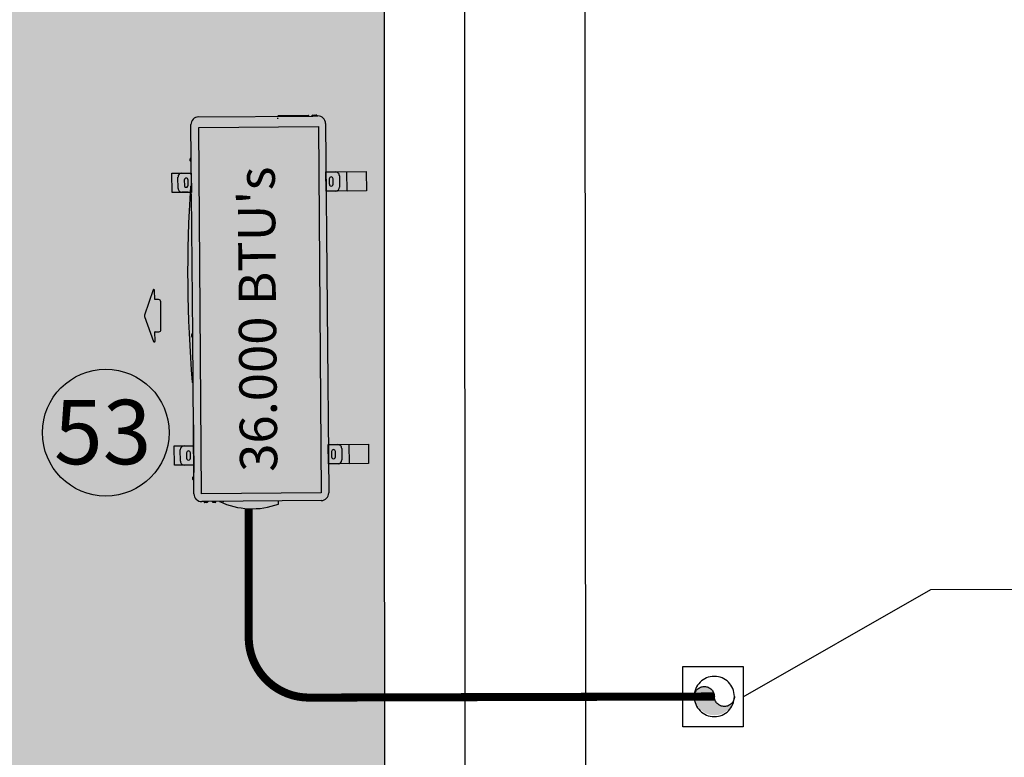
# Model space of a CAD drawing. Extents: x 702 to 865, y -36 to 95.
# Drawn here: x 798 to 800, y 42 to 44 of the extents above; entities that cross this region are included whole.
import ezdxf

# ---------------------------------------------------------------- set-up
doc = ezdxf.new("R2010")
doc.units = 0
doc.header["$LTSCALE"] = 0.5
doc.linetypes.add('DASHDOT2', pattern=[12.7, 6.35, -3.175, 0, -3.175])
doc.layers.get('0').update_dxf_attribs({"linetype": 'CONTINUOUS'})
for name, color, linetype in [('AC-FRIGORÍFICA', 20, 'DASHDOT2'), ('Condensadoras', 7, 'CONTINUOUS'), ('LISTAGEM_TEXTO', 7, 'CONTINUOUS'), ('Numero do Ar', 3, 'CONTINUOUS')]:
    doc.layers.add(name, color=color, linetype=linetype)
doc.layers.add('Tubulação 48k até 10m', color=170, linetype='CONTINUOUS', lineweight=30)
doc.styles.add('ROMANS', font='simplex.shx')
doc.styles.get("Standard").update_dxf_attribs({"font": 'simplex.shx'})

# ---------------------------------------------------------------- blocks, each defined once
blk = doc.blocks.new('PB')
h = blk.add_hatch()
h.set_pattern_fill('AR-CONC', color=8, scale=0.005)
h.set_pattern_definition([(50, (-1330.1121, -283.4189), (0.91092334, -0.07969543), [0.09525, -1.04775]), (355, (-1330.1121, -283.4189), (-0.1762171, 0.9552842), [0.0762, -0.8382029]), (100.451445, (-1330.0362, -283.4255), (0.73470624, 0.87558876), [0.08095004, -0.8904512]), (46.1842, (-1330.1121, -283.1649), (1.3553952, -0.2102116), [0.142875, -1.571625]), (96.63556, (-1329.9991, -283.1824), (1.1870207, 1.2371306), [0.1214251, -1.335678]), (351.18415, (-1330.1121, -283.1649), (1.1870207, 1.2371306), [0.1142998, -1.2572987]), (21, (-1329.9851, -283.2284), (0.75807196, -0.511326), [0.09525, -1.04775]), (326, (-1329.9851, -283.2284), (0.30901014, 0.9209398), [0.0762, -0.8382]), (71.451445, (-1329.9219, -283.271), (1.0670821, 0.40961384), [0.08095004, -0.8904497]), (37.5, (-1330.11207, -283.41886), (0.01544302, 0.422775194), [0, -0.82804, 0, -0.8509, 0, -0.841375]), (7.5, (-1330.11207, -283.41886), (0.33409831, 0.50090287), [0, -0.48514, 0, -0.80899, 0, -0.320675]), (327.5, (-1330.39528, -283.41886), (0.67795298, -0.02864372), [0, -0.3175, 0, -0.9906, 0, -1.31445]), (317.5, (-1330.5223, -283.41886), (0.7406459, 0.12713246), [0, -0.41275, 0, -0.65786, 0, -0.93345])])
h.paths.add_polyline_path([(8.5751, -34.7514), (8.5251, -34.7518), (8.524, -34.2903), (8.2665, -34.2814), (6.8437, -34.2916), (6.845, -34.7606), (6.795, -34.7608), (6.7857, -41.3348), (8.5785, -41.3348)])
h.paths.add_polyline_path([(8.5785, -41.3348), (6.7857, -41.3348), (6.7635, -56.99), (8.5867, -56.9935), (8.5837, -51.186)])
h.paths.add_polyline_path([(8.5867, -56.9935), (6.7635, -56.99), (6.7543, -63.5151), (8.5902, -63.5184)])
h.paths.add_polyline_path([(8.5902, -63.5184), (6.7543, -63.5151), (6.7485, -67.6223), (6.7481, -67.9223), (8.5423, -67.9223), (8.5423, -67.6293), (8.5923, -67.6292)])
h.paths.add_polyline_path([(8.3114, -48.4931), (8.3114, -48.0253), (8.0634, -48.0253), (8.0634, -48.4931)], flags=16)
h.paths.add_polyline_path([(8.7464, -48.4931), (8.7464, -48.0253), (8.4983, -48.0253), (8.4983, -48.4931)])
at = {"color": 8}
for p, q in [((8.7925, -67.922), (8.7749, -34.4498)), ((9.0923, -67.9222), (9.0749, -34.4476))]:
    blk.add_line(p, q, dxfattribs=at)
blk.add_lwpolyline([(8.5751, -34.7514), (17.7403, -34.6854), (17.838, -41.3348), (17.8847, -44.5111), (18.0292, -54.3371), (18.1748, -54.4827), (18.1748, -67.6242), (8.5923, -67.6292), (8.5837, -51.186), (8.5751, -34.7514)], dxfattribs=at)
blk = doc.blocks.new('Condensadora 36k L')
at = {"layer": 'Condensadoras'}
for p, q in [((-0.8278, 0.2256), (-0.7993, 0.2259)), ((-0.159, 0.1981), (-0.1592, 0.2218)), ((-0.1498, 0.2313), (-0.1213, 0.2316)), ((-0.1117, 0.2222), (-0.1115, 0.1985)), ((-0.9575, 0.1913), (-0.0394, 0.199)), ((-0.837, 0.1923), (-0.8372, 0.2161)), ((-0.8068, 0.2101), (-0.8201, 0.21)), ((-0.82, 0.2005), (-0.8067, 0.2006)), ((-0.7898, 0.2165), (-0.7896, 0.1927)), ((-0.1287, 0.2158), (-0.142, 0.2157)), ((-0.142, 0.2062), (-0.1287, 0.2064)), ((-0.9763, 0.1639), (-0.9764, 0.1722)), ((-0.0202, 0.1802), (-0.0178, -0.1109)), ((-0.9785, 0.1592), (-0.9786, 0.1681)), ((-0.9779, 0.0724), (-0.9785, 0.1478)), ((-0.977, 0.1496), (-0.9784, 0.1482)), ((-0.9763, 0.17), (-0.9767, 0.17)), ((-0.9763, 0.1663), (-0.9767, 0.1663)), ((-0.9762, 0.1573), (-0.9766, 0.1573)), ((-0.9762, 0.1597), (-0.9763, 0.1639)), ((-0.9738, -0.1262), (-0.9762, 0.1597)), ((-0.0116, 0.0743), (-0.0194, 0.0742)), ((-0.9701, 0.0717), (-0.9715, 0.0731)), ((-0.018, -0.0815), (-0.0176, -0.0815)), ((-0.0179, -0.0905), (-0.0175, -0.0905)), ((-0.0157, -0.0834), (-0.0157, -0.0886)), ((-0.0179, -0.1019), (-0.0174, -0.1018)), ((-0.0179, -0.1043), (-0.0178, -0.1084)), ((-0.0178, -0.1084), (-0.0178, -0.1168)), ((-0.0178, -0.1109), (-0.0173, -0.1109)), ((-0.0156, -0.1037), (-0.0155, -0.109)), ((-0.0155, -0.1037), (-0.0154, -0.109)), ((-0.7877, -0.1423), (-0.9548, -0.1437)), ((-0.872, -0.143), (-0.872, -0.1434)), ((-0.8649, -0.1452), (-0.8701, -0.1453)), ((-0.8654, -0.1429), (-0.8696, -0.143)), ((-0.863, -0.1429), (-0.863, -0.1433)), ((-0.8023, -0.1424), (-0.8023, -0.143)), ((-0.4326, -0.1393), (-0.7836, -0.1422)), ((-0.435, -0.1393), (-0.435, -0.1397)), ((-0.4279, -0.1415), (-0.4331, -0.1416)), ((-0.4284, -0.1393), (-0.4326, -0.1393)), ((-0.0775, -0.1363), (-0.4284, -0.1393)), ((-0.426, -0.1392), (-0.426, -0.1396)), ((-0.3133, -0.1389), (-0.3133, -0.1383)), ((-0.2489, -0.138), (-0.0899, -0.1366)), ((-0.2489, -0.1378), (-0.2489, -0.138)), ((-0.156, -0.1607), (-0.1562, -0.1372)), ((-0.1258, -0.1448), (-0.1391, -0.1449)), ((-0.1087, -0.1368), (-0.1085, -0.1603)), ((-0.0899, -0.1365), (-0.0899, -0.1366)), ((-0.0799, -0.1363), (-0.0799, -0.1367)), ((-0.0728, -0.1386), (-0.078, -0.1386)), ((-0.0733, -0.1363), (-0.0775, -0.1363)), ((-0.0366, -0.136), (-0.0733, -0.1363)), ((-0.0709, -0.1362), (-0.0709, -0.1366)), ((-0.8341, -0.1664), (-0.8342, -0.1479)), ((-0.8038, -0.1505), (-0.8171, -0.1506)), ((-0.817, -0.1601), (-0.8037, -0.16)), ((-0.7867, -0.1501), (-0.7866, -0.166)), ((-0.118, -0.1699), (-0.1464, -0.1701)), ((-0.139, -0.1544), (-0.1257, -0.1543)), ((-0.796, -0.1756), (-0.8245, -0.1758)), ((-0.4454, -0.2181), (-0.5144, -0.2187)), ((-0.5438, -0.2375), (-0.4814, -0.2588)), ((-0.5203, -0.2338), (-0.5432, -0.234)), ((-0.5198, -0.2242), (-0.5197, -0.2332)), ((-0.4778, -0.2587), (-0.4158, -0.2364)), ((-0.4399, -0.2325), (-0.44, -0.2235)), ((-0.4164, -0.2329), (-0.4393, -0.2331))]:
    blk.add_line(p, q, dxfattribs=at)
at = {"layer": 'Condensadoras', "color": 250}
for points in [[(-0.1121, 0.2984), (-0.1112, 0.1984), (-0.1592, 0.198), (-0.1601, 0.298)], [(-0.1121, 0.2984), (-0.1117, 0.2504), (-0.1597, 0.25), (-0.1601, 0.298)], [(-0.7901, 0.2927), (-0.7893, 0.1927), (-0.8373, 0.1923), (-0.8381, 0.2923)], [(-0.7901, 0.2927), (-0.7897, 0.2447), (-0.8377, 0.2443), (-0.8381, 0.2923)], [(-0.7865, -0.1425), (-0.7861, -0.1905), (-0.8341, -0.1909), (-0.8345, -0.1429)], [(-0.1084, -0.1368), (-0.108, -0.1848), (-0.156, -0.1852), (-0.1564, -0.1372)]]:
    blk.add_lwpolyline(points, close=True, dxfattribs=at)
at = {"layer": 'Condensadoras'}
blk.add_lwpolyline([(-0.0392, 0.18), (-0.0367, -0.117), (-0.948, -0.1236), (-0.9505, 0.1734)], close=True, dxfattribs=at)
for centre, radius, start, end in [((-0.8277, 0.2161), 0.00949, 90.4824, 180.4824), ((-0.7993, 0.2164), 0.00949, 0.4824, 90.4824), ((-0.1497, 0.2218), 0.00949, 90.4824, 180.4824), ((-0.1212, 0.2221), 0.00949, 0.4824, 90.4824), ((-0.8201, 0.2053), 0.00475, 90.4824, 270.4824), ((-0.8068, 0.2054), 0.00475, 270.4824, 90.4824), ((-0.142, 0.211), 0.00475, 90.4824, 270.4824), ((-0.1287, 0.2111), 0.00475, 270.4824, 90.4824), ((-0.0392, 0.18), 0.019, 0.4824, 90.4824), ((-0.0392, 0.1801), 0.019, 0.4824, 90.4824), ((-0.9574, 0.1723), 0.019, 90.4824, 180.4824), ((-0.9767, 0.1681), 0.0019, 90.4824, 180.4824), ((-0.9767, 0.1644), 0.0019, 90.4824, 180.4824), ((-0.9766, 0.1592), 0.0019, 180.4824, 270.4824), ((-0.978, 0.1478), 0.000475, 135.4824, 180.4824), ((-0.9766, 0.1493), 0.000475, 0.4824, 135.4824), ((-0.1897, 0.0083), 0.1899, 334.6659, 20.3249), ((-0.9712, 0.0735), 0.000475, 180.4824, 225.4824), ((-0.9698, 0.0721), 0.000475, 225.4824, 0.4824), ((-0.019, -0.0617), 0.00285, 287.9355, 335.8966), ((-0.0176, -0.0834), 0.0019, 0.4824, 90.4824), ((-0.0176, -0.0886), 0.0019, 270.4824, 0.4824), ((-0.0367, -0.117), 0.019, 270.4824, 0.4824), ((-0.0367, -0.117), 0.019, 270.4824, 0.4824), ((-0.0175, -0.1037), 0.0019, 0.4824, 90.4824), ((-0.0174, -0.1037), 0.0019, 0.4824, 90.4824), ((-0.0174, -0.109), 0.0019, 270.4824, 0.4824), ((-0.0173, -0.109), 0.0019, 270.4824, 0.4824), ((-0.9549, -0.1247), 0.019, 180.4824, 270.4824), ((-0.8701, -0.1434), 0.0019, 180.4824, 270.4824), ((-0.8649, -0.1433), 0.0019, 270.4824, 0.4824), ((-0.8009, -0.143), 0.00142, 181.4824, 266.058), ((-0.5842, 3.0005), 3.1523, 266.058, 274.9068), ((-0.4331, -0.1397), 0.0019, 180.4824, 270.4824), ((-0.4279, -0.1396), 0.0019, 270.4824, 0.4824), ((-0.3147, -0.1389), 0.00142, 274.9068, 359.4824), ((-0.139, -0.1496), 0.00475, 90.4824, 270.4824), ((-0.1257, -0.1495), 0.00475, 270.4824, 90.4824), ((-0.078, -0.1367), 0.0019, 180.4824, 270.4824), ((-0.0728, -0.1367), 0.0019, 270.4824, 0.4824), ((-0.8246, -0.1663), 0.00949, 180.4824, 270.4824), ((-0.8171, -0.1553), 0.00475, 90.4824, 270.4824), ((-0.8038, -0.1552), 0.00475, 270.4824, 90.4824), ((-0.7961, -0.1661), 0.00949, 270.4824, 0.4824), ((-0.1465, -0.1606), 0.00949, 180.4824, 270.4824), ((-0.118, -0.1604), 0.00949, 270.4824, 0.4824), ((-0.5144, -0.2241), 0.0054, 90.4824, 180.4824), ((-0.4454, -0.2235), 0.0054, 0.4824, 90.4824), ((-0.5432, -0.2358), 0.00182, 90.4824, 251.9189), ((-0.5203, -0.2332), 0.0006, 270.4824, 0.4824), ((-0.4393, -0.2325), 0.0006, 180.4824, 270.4824), ((-0.4163, -0.2347), 0.00182, 289.0459, 90.4824), ((-0.4796, -0.2537), 0.0054, 251.1924, 289.7725)]:
    blk.add_arc(centre, radius, start, end, dxfattribs=at)
at = {"layer": 'Condensadoras', "color": 5, "insert": (-0.0912, -0.0214), "char_height": 0.092711, "attachment_point": 1, "rotation": 180.4824}
blk.add_mtext_dynamic_manual_height_columns("{\\fArial|b0|i0|c0|p34;36.000 BTU's}", width=0.865021, gutter_width=3.7977, heights=[0], dxfattribs=at)
blk = doc.blocks.new('A$C5EB03EDB')
at = {"layer": 'AC-FRIGORÍFICA'}
blk.add_hatch(color=2, dxfattribs=at).paths.add_polyline_path([(0.0998, 0.05, 1), (0.0499, 0.05, -1), (0, 0.05, 0.932592)])
at = {"layer": 'AC-FRIGORÍFICA', "color": 2}
blk.add_circle((0.05, 0.05), 0.05, dxfattribs=at)
for centre, start, end in [((0.0748, 0.05), 0, 180), ((0.0249, 0.05), 180, 0)]:
    blk.add_arc(centre, 0.0249, start, end, dxfattribs=at)

msp = doc.modelspace()

# ---------------------------------------------------------------- linework, layer by layer
at = {"color": 2, "extrusion": (0, 4.44089e-16, -1)}
msp.add_lwpolyline([(-799.7905, 41.9558), (-800.2576, 42.2223), (-802.7848, 42.2281)], dxfattribs=at)
at = {"layer": 'AC-FRIGORÍFICA', "color": 5, "extrusion": (0, 4.44089e-16, -1)}
msp.add_lwpolyline([(-799.7905, 41.8808), (-799.6405, 41.8808), (-799.6405, 42.0308), (-799.7905, 42.0308)], close=True, dxfattribs=at)
at = {"layer": 'Numero do Ar'}
msp.add_circle((798.2052, 42.6126), 0.1576, dxfattribs=at)
at = {"layer": 'Tubulação 48k até 10m', "ltscale": 0.01, "const_width": 0.02}
msp.add_lwpolyline([(798.5606, 42.4235), (798.5606, 42.1038, 0.415044), (798.711, 41.9538), (799.7188, 41.9566)], format="xyb", dxfattribs=at)

# ---------------------------------------------------------------- block references
at = {"color": 1, "rotation": 270}
msp.add_blockref('Condensadora 36k L', (798.5606, 42.4235), dxfattribs=at)
at = {"layer": 'AC-FRIGORÍFICA', "extrusion": (0, 4.44089e-16, -1)}
msp.add_blockref('A$C5EB03EDB', (-799.7687, 41.9066), dxfattribs=at)
at = {"layer": 'LISTAGEM_TEXTO'}
msp.add_blockref('PB', (790.3188, 85.9823, 1.3109), dxfattribs=at)

# ---------------------------------------------------------------- texts
at = {"layer": 'Numero do Ar', "style": 'ROMANS'}
msp.add_text('53', height=0.16, rotation=359.9906, dxfattribs=at).set_placement((798.0764, 42.5341))

doc.saveas('drawing.dxf')
